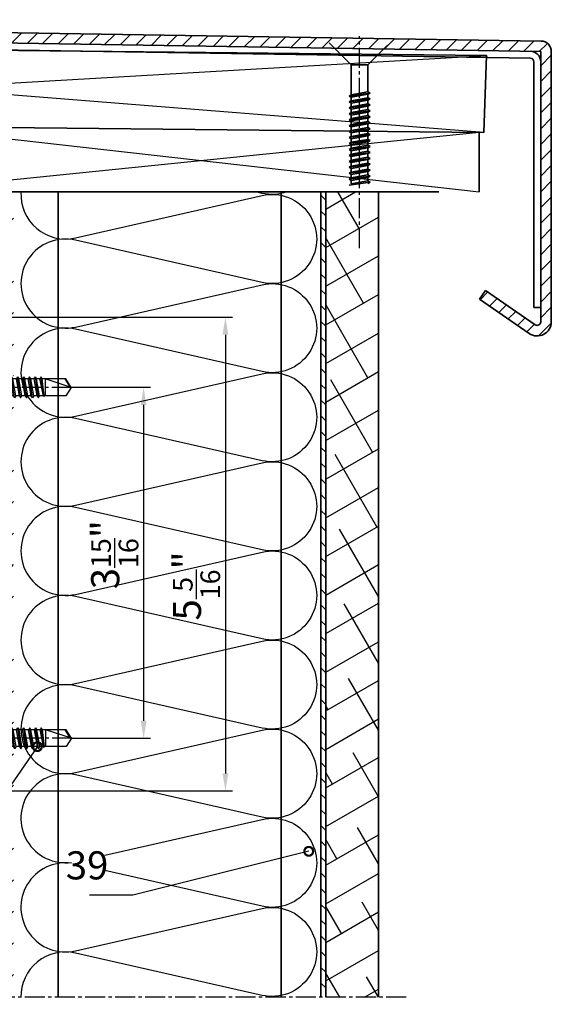
# Model space of a CAD drawing. Units: millimetres. Extents: x -5055 to 7732, y -1485 to 4051.
# Drawn here: x 6680 to 6831, y 3274 to 3555 of the extents above; entities that cross this region are included whole.
import ezdxf

# ---------------------------------------------------------------- set-up
doc = ezdxf.new("R2010")
doc.units = ezdxf.units.MM
doc.header["$LTSCALE"] = 0.3
doc.linetypes.add('MITTE2', pattern=[28.575, 19.05, -3.175, 3.175, -3.175])
doc.layers.get('0').update_dxf_attribs({"color": 9, "lineweight": 35})
doc.layers.get('Defpoints').update_dxf_attribs({"color": 255})
for name, color, linetype, lineweight in [('Allface-Accessories', 200, 'Continuous', 30), ('Allface-Building', 5, 'Continuous', 35), ('Allface-Dimension', 94, 'Continuous', 25)]:
    doc.layers.add(name, color=color, linetype=linetype, lineweight=lineweight)
for name, color, linetype in [('Allface-Centerlines', 1, 'MITTE2'), ('Allface-Hatch', 4, 'Continuous'), ('Allface-Insulation', 40, 'Continuous')]:
    doc.layers.add(name, color=color, linetype=linetype)
doc.styles.add('Allface-dwg', font='isocp2.shx')
doc.dimstyles.new('ALLFACE 1-2', dxfattribs={"dimscale": 2, "dimtxt": 4, "dimasz": 2.5, "dimexe": 1, "dimexo": 0, "dimgap": 1, "dimtad": 1, "dimrnd": 0.05, "dimtxsty": 'Allface-dwg', "dimcen": 2.5, "dimclrd": 256, "dimclre": 256, "dimclrt": 256, "dimazin": 2, "dimtp": 0.25, "dimtm": 0.25, "dimtfac": 0.7, "dimtmove": 0, "dimatfit": 2, "dimldrblk": 'DOTSMALL', "dimfxl": 0, "dimtolj": 2, "dimlwd": -1, "dimlwe": -1, "dimarcsym": 0})
doc.dimstyles.new('ALLFACE 1-2-inch', dxfattribs={"dimscale": 2, "dimtxt": 4, "dimasz": 2.5, "dimexe": 1, "dimexo": 0, "dimgap": 1, "dimtad": 1, "dimdec": 4, "dimlfac": 0.03937, "dimrnd": 0.05, "dimlunit": 5, "dimtxsty": 'Allface-dwg', "dimcen": 2.5, "dimclrd": 256, "dimclre": 256, "dimclrt": 256, "dimazin": 2, "dimtp": 0.25, "dimtm": 0.25, "dimtfac": 0.7, "dimtdec": 4, "dimtmove": 0, "dimatfit": 2, "dimldrblk": 'DOTSMALL', "dimfxl": 0, "dimtolj": 2, "dimlwd": -1, "dimlwe": -1, "dimarcsym": 0})

# ---------------------------------------------------------------- blocks, each defined once
blk = doc.blocks.new('*D291')
at = {"layer": 'Allface-Dimension', "transparency": 16777216}
for p, q in [((6694.83, 3449.92), (6717.24, 3449.92)), ((6715.24, 3444.92), (6715.24, 3354.92)), ((6694.88, 3349.92), (6717.24, 3349.92))]:
    blk.add_line(p, q, dxfattribs=at)
for points in [[(6714.41, 3444.92), (6716.08, 3444.92), (6715.24, 3449.92)], [(6714.41, 3354.92), (6716.08, 3354.92), (6715.24, 3349.92)]]:
    blk.add_solid(points, dxfattribs=at)
at = {"layer": 'Defpoints', "color": 0, "transparency": 16777216}
for p in [(6694.83, 3449.92), (6694.88, 3349.92), (6715.24, 3349.92)]:
    blk.add_point(p, dxfattribs=at)
at = {"layer": 'Allface-Dimension', "transparency": 16777216, "insert": (6707.03, 3402.24), "char_height": 8, "attachment_point": 5, "rotation": 90, "style": 'Allface-dwg'}
blk.add_mtext('\\A2;3{\\H0.700000x;\\S15/16;}"', dxfattribs=at)
blk = doc.blocks.new('_DotSmall')
at = {"color": 0, "linetype": 'ByBlock', "const_width": 0.5}
blk.add_lwpolyline([(-0.0625, 0, 1), (0.0625, 0, 1)], format="xyb", close=True, dxfattribs=at)
blk = doc.blocks.new('*D297')
at = {"layer": 'Allface-Dimension', "transparency": 16777216}
for p, q in [((6659.28, 3469.92), (6740.53, 3469.92)), ((6738.53, 3464.92), (6738.53, 3339.92)), ((6659.28, 3334.92), (6740.53, 3334.92))]:
    blk.add_line(p, q, dxfattribs=at)
for points in [[(6737.7, 3464.92), (6739.36, 3464.92), (6738.53, 3469.92)], [(6737.7, 3339.92), (6739.36, 3339.92), (6738.53, 3334.92)]]:
    blk.add_solid(points, dxfattribs=at)
at = {"layer": 'Defpoints', "color": 0, "transparency": 16777216}
for p in [(6659.28, 3469.92), (6659.28, 3334.92), (6738.53, 3334.92)]:
    blk.add_point(p, dxfattribs=at)
at = {"layer": 'Allface-Dimension', "transparency": 16777216, "insert": (6730.31, 3393.33), "char_height": 8, "attachment_point": 5, "rotation": 90, "style": 'Allface-dwg'}
blk.add_mtext('\\A2;5{\\H0.700000x;\\S5/16;}"', dxfattribs=at)
blk = doc.blocks.new('SLS60x46_fv')
for p, q in [((-315.85, 157.79), (-315.27, 158.12)), ((-315.85, 154.62), (-315.85, 157.79)), ((-315.27, 158.12), (-307.18, 158.12)), ((-313.54, 154.62), (-313.54, 157.79)), ((-308.92, 154.62), (-308.92, 157.79)), ((-308.92, 154.62), (-308.92, 157.59)), ((-306.61, 157.79), (-307.18, 158.12)), ((-306.61, 154.62), (-306.61, 157.79)), ((-306.61, 154.62), (-306.61, 157.59)), ((-316.23, 154.37), (-315.85, 154.62)), ((-316.23, 154.37), (-306.23, 154.37)), ((-316.23, 153.82), (-316.23, 154.37)), ((-306.23, 154.37), (-306.61, 154.62)), ((-306.23, 153.82), (-306.23, 154.37)), ((-316.23, 153.82), (-306.23, 153.82)), ((-314.22, 151.02), (-308.22, 151.87)), ((-313.62, 151.37), (-313.62, 153.82)), ((-313.62, 151.37), (-308.82, 152.21)), ((-313.62, 150.67), (-308.82, 151.52)), ((-308.82, 152.21), (-308.82, 153.82)), ((-308.82, 152.21), (-308.22, 151.87)), ((-308.22, 151.87), (-308.82, 151.52)), ((-308.82, 150.52), (-308.82, 151.52)), ((-313.62, 151.37), (-314.22, 151.02)), ((-314.22, 151.02), (-313.62, 150.67)), ((-314.22, 149.33), (-308.22, 150.17)), ((-313.62, 149.67), (-314.22, 149.33)), ((-314.22, 149.33), (-313.62, 148.98)), ((-313.62, 149.67), (-313.62, 150.67)), ((-313.62, 149.67), (-308.82, 150.52)), ((-313.62, 148.98), (-308.82, 149.83)), ((-313.62, 147.98), (-313.62, 148.98)), ((-313.62, 147.98), (-308.82, 148.83)), ((-308.82, 150.52), (-308.22, 150.17)), ((-308.22, 150.17), (-308.82, 149.83)), ((-308.82, 148.83), (-308.82, 149.83)), ((-308.82, 148.83), (-308.22, 148.48)), ((-314.22, 147.63), (-308.22, 148.48)), ((-313.62, 147.98), (-314.22, 147.63)), ((-314.22, 147.63), (-313.62, 147.29)), ((-314.22, 145.94), (-308.22, 146.79)), ((-313.62, 146.29), (-314.22, 145.94)), ((-314.22, 145.94), (-313.62, 145.59)), ((-313.62, 147.29), (-308.82, 148.13)), ((-313.62, 146.29), (-313.62, 147.29)), ((-313.62, 146.29), (-308.82, 147.13)), ((-313.62, 145.59), (-308.82, 146.44)), ((-308.22, 148.48), (-308.82, 148.13)), ((-308.82, 147.13), (-308.82, 148.13)), ((-308.82, 147.13), (-308.22, 146.79)), ((-308.22, 146.79), (-308.82, 146.44)), ((-308.82, 145.44), (-308.82, 146.44)), ((-314.22, 144.25), (-308.22, 145.09)), ((-313.62, 144.59), (-314.22, 144.25)), ((-314.22, 144.25), (-313.62, 143.9)), ((-314.22, 142.56), (-308.22, 143.4)), ((-313.62, 144.59), (-313.62, 145.59)), ((-313.62, 144.59), (-308.82, 145.44)), ((-313.62, 143.9), (-308.82, 144.75)), ((-313.62, 142.9), (-313.62, 143.9)), ((-313.62, 142.9), (-308.82, 143.75)), ((-308.82, 145.44), (-308.22, 145.09)), ((-308.22, 145.09), (-308.82, 144.75)), ((-308.82, 143.75), (-308.82, 144.75)), ((-308.82, 143.75), (-308.22, 143.4)), ((-308.22, 143.4), (-308.82, 143.06)), ((-313.62, 142.9), (-314.22, 142.56)), ((-314.22, 142.56), (-313.62, 142.21)), ((-314.22, 140.86), (-308.22, 141.71)), ((-313.62, 141.21), (-314.22, 140.86)), ((-314.22, 140.86), (-313.62, 140.52)), ((-313.62, 142.21), (-308.82, 143.06)), ((-313.62, 141.21), (-313.62, 142.21)), ((-313.62, 141.21), (-308.82, 142.06)), ((-313.62, 140.52), (-308.82, 141.36)), ((-313.62, 139.52), (-313.62, 140.52)), ((-313.62, 139.52), (-308.82, 140.36)), ((-308.82, 142.06), (-308.82, 143.06)), ((-308.82, 142.06), (-308.22, 141.71)), ((-308.22, 141.71), (-308.82, 141.36)), ((-308.82, 140.36), (-308.82, 141.36)), ((-308.82, 140.36), (-308.22, 140.02)), ((-314.22, 139.17), (-308.22, 140.02)), ((-313.62, 139.52), (-314.22, 139.17)), ((-314.22, 139.17), (-313.62, 138.82)), ((-314.22, 137.48), (-308.22, 138.32)), ((-314.22, 137.48), (-313.62, 137.82)), ((-313.62, 138.82), (-308.82, 139.67)), ((-313.62, 137.82), (-313.62, 138.82)), ((-313.62, 137.82), (-308.82, 138.67)), ((-313.62, 137.13), (-308.82, 137.98)), ((-308.22, 140.02), (-308.82, 139.67)), ((-308.82, 138.67), (-308.82, 139.67)), ((-308.22, 138.32), (-308.82, 138.67)), ((-308.82, 137.98), (-308.22, 138.32)), ((-308.82, 136.98), (-308.82, 137.98)), ((-313.62, 137.13), (-314.22, 137.48)), ((-314.22, 135.78), (-308.22, 136.63)), ((-313.62, 136.13), (-314.22, 135.78)), ((-314.22, 135.78), (-313.62, 135.44)), ((-314.22, 134.09), (-308.22, 134.94)), ((-313.62, 137.13), (-313.62, 136.13)), ((-313.62, 136.13), (-308.82, 136.98)), ((-313.62, 135.44), (-308.82, 136.28)), ((-313.62, 134.44), (-313.62, 135.44)), ((-313.62, 134.44), (-308.82, 135.28)), ((-308.82, 136.98), (-308.22, 136.63)), ((-308.22, 136.63), (-308.82, 136.28)), ((-308.82, 135.28), (-308.82, 136.28)), ((-308.22, 134.94), (-308.82, 135.28)), ((-308.82, 134.59), (-308.22, 134.94)), ((-314.22, 134.09), (-313.62, 134.44)), ((-313.62, 133.75), (-314.22, 134.09)), ((-314.22, 132.4), (-308.22, 133.25)), ((-313.62, 132.75), (-314.22, 132.4)), ((-314.22, 132.4), (-313.62, 132.05)), ((-313.62, 133.75), (-308.82, 134.59)), ((-313.62, 132.75), (-313.62, 133.75)), ((-313.62, 132.75), (-308.82, 133.59)), ((-313.62, 132.05), (-308.82, 132.9)), ((-313.62, 131.05), (-313.62, 132.05)), ((-313.62, 131.05), (-308.82, 131.9)), ((-308.82, 133.59), (-308.82, 134.59)), ((-308.82, 133.59), (-308.22, 133.25)), ((-308.22, 133.25), (-308.82, 132.9)), ((-308.82, 131.9), (-308.82, 132.9)), ((-308.22, 131.55), (-308.82, 131.9)), ((-314.22, 130.71), (-308.22, 131.55)), ((-314.22, 130.71), (-313.62, 131.05)), ((-313.62, 130.36), (-314.22, 130.71)), ((-314.22, 129.01), (-308.22, 129.86)), ((-313.62, 129.36), (-314.22, 129.01)), ((-313.62, 130.36), (-308.82, 131.21)), ((-313.62, 129.36), (-313.62, 130.36)), ((-313.62, 129.36), (-308.82, 130.21)), ((-313.62, 128.67), (-308.82, 129.51)), ((-308.82, 131.21), (-308.22, 131.55)), ((-308.82, 130.21), (-308.82, 131.21)), ((-308.82, 130.21), (-308.22, 129.86)), ((-308.22, 129.86), (-308.82, 129.51)), ((-308.82, 128.51), (-308.82, 129.51)), ((-314.22, 129.01), (-313.62, 128.67)), ((-314.22, 127.32), (-308.22, 128.17)), ((-314.22, 127.32), (-313.62, 127.67)), ((-313.62, 126.97), (-314.22, 127.32)), ((-314.22, 125.63), (-308.22, 126.47)), ((-313.62, 127.67), (-313.62, 128.67)), ((-313.62, 127.67), (-308.82, 128.51)), ((-313.62, 126.97), (-308.82, 127.82)), ((-313.62, 126.97), (-313.62, 125.97)), ((-313.62, 125.97), (-308.82, 126.82)), ((-308.22, 128.17), (-308.82, 128.51)), ((-308.82, 127.82), (-308.22, 128.17)), ((-308.82, 126.82), (-308.82, 127.82)), ((-308.82, 126.82), (-308.22, 126.47)), ((-308.22, 126.47), (-308.82, 126.13)), ((-313.62, 125.97), (-314.22, 125.63)), ((-314.22, 125.63), (-313.62, 125.28)), ((-314.22, 123.93), (-308.22, 124.78)), ((-314.22, 123.93), (-313.62, 124.28)), ((-313.62, 123.59), (-314.22, 123.93)), ((-313.62, 125.28), (-308.82, 126.13)), ((-313.62, 124.28), (-313.62, 125.28)), ((-313.62, 124.28), (-308.82, 125.13)), ((-313.62, 123.59), (-308.82, 124.43)), ((-313.62, 122.59), (-313.62, 123.59)), ((-308.82, 125.13), (-308.82, 126.13)), ((-308.22, 124.78), (-308.82, 125.13)), ((-308.82, 124.43), (-308.22, 124.78)), ((-308.82, 123.43), (-308.82, 124.43)), ((-314.22, 122.24), (-308.22, 123.09)), ((-313.62, 122.59), (-314.22, 122.24)), ((-314.22, 122.24), (-313.62, 121.9)), ((-314.22, 120.55), (-308.22, 121.4)), ((-313.62, 120.9), (-314.22, 120.55)), ((-313.62, 122.59), (-308.82, 123.43)), ((-313.62, 121.9), (-308.82, 122.74)), ((-313.62, 120.9), (-313.62, 121.9)), ((-313.62, 120.9), (-308.82, 121.74)), ((-313.62, 120.2), (-308.82, 121.05)), ((-308.82, 123.43), (-308.22, 123.09)), ((-308.22, 123.09), (-308.82, 122.74)), ((-308.82, 121.74), (-308.82, 122.74)), ((-308.82, 121.74), (-308.22, 121.4)), ((-308.22, 121.4), (-308.82, 121.05)), ((-308.82, 120.05), (-308.82, 121.05)), ((-314.22, 120.55), (-313.62, 120.2)), ((-314.22, 118.86), (-308.22, 119.7)), ((-314.22, 118.86), (-313.62, 119.2)), ((-313.62, 118.51), (-314.22, 118.86)), ((-314.22, 117.16), (-308.22, 118.01)), ((-313.62, 119.2), (-313.62, 120.2)), ((-313.62, 119.2), (-308.82, 120.05)), ((-313.62, 118.51), (-308.82, 119.36)), ((-313.62, 117.51), (-313.62, 118.51)), ((-313.62, 117.51), (-308.82, 118.36)), ((-308.22, 119.7), (-308.82, 120.05)), ((-308.82, 119.36), (-308.22, 119.7)), ((-308.82, 118.36), (-308.82, 119.36)), ((-308.82, 118.36), (-308.22, 118.01)), ((-308.22, 118.01), (-308.82, 117.66)), ((-313.62, 117.51), (-314.22, 117.16)), ((-314.22, 117.16), (-313.62, 116.82)), ((-313.83, 115.63), (-308.22, 116.4)), ((-313.62, 115.75), (-313.83, 115.63)), ((-313.83, 115.63), (-313.62, 115.51)), ((-313.62, 116.82), (-308.82, 117.66)), ((-313.62, 115.75), (-313.62, 116.82)), ((-313.62, 115.75), (-308.82, 116.74)), ((-313.62, 115.51), (-308.82, 116.05)), ((-313.62, 115.2), (-313.62, 115.51)), ((-313.62, 109.31), (-313.62, 115.2)), ((-308.82, 115.2), (-313.62, 115.2)), ((-311.23, 107.82), (-308.82, 115.2)), ((-308.82, 116.74), (-308.82, 117.66)), ((-308.22, 116.4), (-308.82, 116.74)), ((-308.82, 116.05), (-308.22, 116.4)), ((-308.82, 109.31), (-308.82, 116.05)), ((-311.11, 108.14), (-308.82, 109.55)), ((-311.23, 107.82), (-313.62, 109.31)), ((-311.23, 107.82), (-308.82, 109.31))]:
    blk.add_line(p, q)
for centre, radius, start, end in [((-314.69, 155.92), 2.2, 58.2882, 121.7118), ((-311.23, 149.86), 8.25, 73.7496, 106.2504), ((-307.76, 155.92), 2.2, 58.2882, 121.7118), ((-314.69, 149.72), 5.03, 76.7228, 103.2772), ((-311.23, 139.46), 15.33, 81.3353, 98.6647), ((-307.76, 149.72), 5.03, 76.7228, 103.2772)]:
    blk.add_arc(centre, radius, start, end)
at = {"layer": 'Allface-Centerlines'}
blk.add_line((-311.23, 107.62), (-311.23, 159.12), dxfattribs=at)
at = {"layer": 'Allface-Dimension', "style": 'Allface-dwg'}
blk.add_attdef('DIMENSION', (-315.43, 155.32), '', height=1.5, dxfattribs=at)

msp = doc.modelspace()

# ---------------------------------------------------------------- hatches: boundary and pattern name
at = {"layer": 'Allface-Hatch'}
h = msp.add_hatch(dxfattribs=at)
h.set_pattern_fill('ANSI31', color=256, style=0)
h.paths.add_polyline_path([(6776.73257, 3549.42484), (6669.23631, 3551.13611), (6669.23631, 3548.13627), (6776.73257, 3546.425)])
h.paths.add_polyline_path([(6828.44204, 3548.60166), (6776.73257, 3549.42484), (6776.73257, 3546.425), (6828.33734, 3545.60348), (6828.33734, 3468.56545, -0.603753556), (6826.77113, 3467.74119), (6812.57518, 3477.49288), (6810.87654, 3475.0201), (6825.07249, 3465.26841, 0.603753556), (6831.33734, 3468.56545), (6831.33734, 3545.60348, 0.404026226)])
h.paths.add_polyline_path([(6446.50439, 3554.68186, 0.413314513), (6443.5136, 3551.68188), (6443.5136, 3484.32726, 0.603753556), (6449.77845, 3481.03022), (6459.2744, 3490.78191), (6457.57576, 3493.25469), (6448.07981, 3483.503, -0.603753556), (6446.5136, 3484.32726), (6446.5136, 3551.68188), (6669.23631, 3548.13627), (6669.23631, 3551.13611)])
h = msp.add_hatch(dxfattribs=at)
h.set_pattern_fill('ANSI33', color=256, scale=2, style=0)
h.set_pattern_definition([(45, (-75.55, 444.256), (-8.980256, 8.980256), []), (45, (-66.57, 444.256), (-8.980256, 8.980256), [6.35, -3.175])])
h.paths.add_polyline_path([(6678.22769, 3446.66825), (6659.22769, 3446.66825), (6659.22769, 3353.16825), (6678.22769, 3353.16825)])
h.paths.add_polyline_path([(6669.22769, 3498.75932), (6682.98108, 3498.75932), (6682.98108, 3482.32936), (6669.22769, 3482.32936)], flags=9)
h.paths.add_polyline_path([(6659.22769, 3276.1025), (6678.22769, 3276.1025), (6678.22769, 3346.66825), (6659.22769, 3346.66825)])
h.paths.add_polyline_path([(6678.22769, 3505.58995), (6659.22769, 3505.58995), (6659.22769, 3453.16825), (6678.22769, 3453.16825)])
h = msp.add_hatch(dxfattribs=at)
h.set_pattern_fill('ANSI31', color=256, angle=90, style=0)
h.set_pattern_definition([(135, (485.816, -48.8073), (-2.245064, -2.245064), [])])
h.paths.add_polyline_path([(6767.12769, 3505.58995), (6765.74769, 3505.58995), (6765.74769, 3276.1025), (6767.12769, 3276.1025)])
h = msp.add_hatch(dxfattribs=at)
h.set_pattern_fill('ANSI38', color=256, scale=3, angle=345, style=0)
h.set_pattern_definition([(30, (485.816, -48.807), (-4.7625, 8.248892), []), (120, (485.816, -48.807), (-17.773892, 11.735284), [23.8125, -14.2875])])
h.paths.add_polyline_path([(6782.12769, 3505.58995), (6767.12769, 3505.58995), (6767.12769, 3276.1025), (6782.12769, 3276.1025)])

# ---------------------------------------------------------------- linework, layer by layer
at = {"layer": 'Allface-Building'}
for p, q in [((6828.44204, 3548.60166), (6446.6183, 3554.68005)), ((6828.33734, 3545.60348), (6446.5136, 3551.68188)), ((6825.37224, 3543.70581), (6449.52389, 3549.57554)), ((6774.32568, 3541.83591), (6768.08139, 3548.0802)), ((6779.13945, 3541.83591), (6784.69226, 3547.38871)), ((6828.33734, 3468.56545), (6828.33734, 3545.60348)), ((6831.33734, 3468.56545), (6831.33734, 3545.60348)), ((6774.32568, 3541.83591), (6779.13945, 3541.83591)), ((6774.33945, 3533.2819), (6774.33945, 3541.83591)), ((6779.13945, 3534.12831), (6779.13945, 3541.83591)), ((6826.33734, 3472.6505), (6826.33734, 3542.70642)), ((6773.73945, 3532.93549), (6779.73945, 3533.7819)), ((6774.33945, 3533.2819), (6773.73945, 3532.93549)), ((6773.73945, 3532.93549), (6774.33945, 3532.58908)), ((6774.33945, 3533.2819), (6779.13945, 3534.12831)), ((6774.33945, 3532.58908), (6779.13945, 3533.43549)), ((6774.33945, 3531.58908), (6774.33945, 3532.58908)), ((6779.13945, 3534.12831), (6779.73945, 3533.7819)), ((6779.73945, 3533.7819), (6779.13945, 3533.43549)), ((6779.13945, 3532.43549), (6779.13945, 3533.43549)), ((6773.73945, 3531.24267), (6779.73945, 3532.08908)), ((6774.33945, 3531.58908), (6773.73945, 3531.24267)), ((6773.73945, 3531.24267), (6774.33945, 3530.89626)), ((6773.73945, 3529.54985), (6779.73945, 3530.39626)), ((6774.33945, 3529.89626), (6773.73945, 3529.54985)), ((6774.33945, 3531.58908), (6779.13945, 3532.43549)), ((6774.33945, 3530.89626), (6779.13945, 3531.74267)), ((6774.33945, 3529.89626), (6774.33945, 3530.89626)), ((6774.33945, 3529.89626), (6779.13945, 3530.74267)), ((6774.33945, 3529.20344), (6779.13945, 3530.04985)), ((6779.13945, 3532.43549), (6779.73945, 3532.08908)), ((6779.73945, 3532.08908), (6779.13945, 3531.74267)), ((6779.13945, 3530.74267), (6779.13945, 3531.74267)), ((6779.13945, 3530.74267), (6779.73945, 3530.39626)), ((6779.73945, 3530.39626), (6779.13945, 3530.04985)), ((6779.13945, 3529.04985), (6779.13945, 3530.04985)), ((6773.73945, 3529.54985), (6774.33945, 3529.20344)), ((6773.73945, 3527.85703), (6779.73945, 3528.70344)), ((6774.33945, 3528.20344), (6773.73945, 3527.85703)), ((6773.73945, 3527.85703), (6774.33945, 3527.51062)), ((6773.73945, 3526.16421), (6779.73945, 3527.01062)), ((6774.33945, 3528.20344), (6774.33945, 3529.20344)), ((6774.33945, 3528.20344), (6779.13945, 3529.04985)), ((6774.33945, 3527.51062), (6779.13945, 3528.35703)), ((6774.33945, 3526.51062), (6774.33945, 3527.51062)), ((6774.33945, 3526.51062), (6779.13945, 3527.35703)), ((6779.13945, 3529.04985), (6779.73945, 3528.70344)), ((6779.73945, 3528.70344), (6779.13945, 3528.35703)), ((6779.13945, 3527.35703), (6779.13945, 3528.35703)), ((6779.13945, 3527.35703), (6779.73945, 3527.01062)), ((6779.73945, 3527.01062), (6779.13945, 3526.66421)), ((6774.33945, 3526.51062), (6773.73945, 3526.16421)), ((6773.73945, 3526.16421), (6774.33945, 3525.8178)), ((6773.73945, 3524.47139), (6779.73945, 3525.3178)), ((6774.33945, 3524.8178), (6773.73945, 3524.47139)), ((6773.73945, 3524.47139), (6774.33945, 3524.12498)), ((6774.33945, 3525.8178), (6779.13945, 3526.66421)), ((6774.33945, 3524.8178), (6774.33945, 3525.8178)), ((6774.33945, 3524.8178), (6779.13945, 3525.66421)), ((6774.33945, 3524.12498), (6779.13945, 3524.97139)), ((6774.33945, 3523.12498), (6774.33945, 3524.12498)), ((6779.13945, 3525.66421), (6779.13945, 3526.66421)), ((6779.13945, 3525.66421), (6779.73945, 3525.3178)), ((6779.73945, 3525.3178), (6779.13945, 3524.97139)), ((6779.13945, 3523.97139), (6779.13945, 3524.97139)), ((6773.73945, 3522.77857), (6779.73945, 3523.62498)), ((6774.33945, 3523.12498), (6773.73945, 3522.77857)), ((6773.73945, 3522.77857), (6774.33945, 3522.43216)), ((6773.73945, 3521.08575), (6779.73945, 3521.93216)), ((6774.33945, 3521.43216), (6773.73945, 3521.08575)), ((6774.33945, 3523.12498), (6779.13945, 3523.97139)), ((6774.33945, 3522.43216), (6779.13945, 3523.27857)), ((6774.33945, 3521.43216), (6774.33945, 3522.43216)), ((6774.33945, 3521.43216), (6779.13945, 3522.27857)), ((6774.33945, 3520.73934), (6779.13945, 3521.58575)), ((6779.13945, 3523.97139), (6779.73945, 3523.62498)), ((6779.73945, 3523.62498), (6779.13945, 3523.27857)), ((6779.13945, 3522.27857), (6779.13945, 3523.27857)), ((6779.13945, 3522.27857), (6779.73945, 3521.93216)), ((6779.73945, 3521.93216), (6779.13945, 3521.58575)), ((6779.13945, 3520.58575), (6779.13945, 3521.58575)), ((6810.79769, 3505.58995), (6810.79769, 3522.55056)), ((6773.73945, 3521.08575), (6774.33945, 3520.73934)), ((6773.73945, 3519.39293), (6779.73945, 3520.23934)), ((6773.73945, 3519.39293), (6774.33945, 3519.73934)), ((6774.33945, 3519.04652), (6773.73945, 3519.39293)), ((6773.73945, 3517.70011), (6779.73945, 3518.54652)), ((6774.33945, 3519.73934), (6774.33945, 3520.73934)), ((6774.33945, 3519.73934), (6779.13945, 3520.58575)), ((6774.33945, 3519.04652), (6779.13945, 3519.89293)), ((6774.33945, 3519.04652), (6774.33945, 3518.04652)), ((6774.33945, 3518.04652), (6779.13945, 3518.89293)), ((6779.73945, 3520.23934), (6779.13945, 3520.58575)), ((6779.13945, 3519.89293), (6779.73945, 3520.23934)), ((6779.13945, 3518.89293), (6779.13945, 3519.89293)), ((6779.13945, 3518.89293), (6779.73945, 3518.54652)), ((6779.73945, 3518.54652), (6779.13945, 3518.20011)), ((6774.33945, 3518.04652), (6773.73945, 3517.70011)), ((6773.73945, 3517.70011), (6774.33945, 3517.3537)), ((6773.73945, 3516.00729), (6779.73945, 3516.8537)), ((6773.73945, 3516.00729), (6774.33945, 3516.3537)), ((6774.33945, 3515.66088), (6773.73945, 3516.00729)), ((6774.33945, 3517.3537), (6779.13945, 3518.20011)), ((6774.33945, 3516.3537), (6774.33945, 3517.3537)), ((6774.33945, 3516.3537), (6779.13945, 3517.20011)), ((6774.33945, 3515.66088), (6779.13945, 3516.50729)), ((6774.33945, 3514.66088), (6774.33945, 3515.66088)), ((6779.13945, 3517.20011), (6779.13945, 3518.20011)), ((6779.73945, 3516.8537), (6779.13945, 3517.20011)), ((6779.13945, 3516.50729), (6779.73945, 3516.8537)), ((6779.13945, 3515.50729), (6779.13945, 3516.50729)), ((6773.73945, 3514.31447), (6779.73945, 3515.16088)), ((6774.33945, 3514.66088), (6773.73945, 3514.31447)), ((6773.73945, 3514.31447), (6774.33945, 3513.96806)), ((6773.73945, 3512.62165), (6779.73945, 3513.46806)), ((6773.73945, 3512.62165), (6774.33945, 3512.96806)), ((6774.33945, 3514.66088), (6779.13945, 3515.50729)), ((6774.33945, 3513.96806), (6779.13945, 3514.81447)), ((6774.33945, 3512.96806), (6774.33945, 3513.96806)), ((6774.33945, 3512.96806), (6779.13945, 3513.81447)), ((6774.33945, 3512.27524), (6779.13945, 3513.12165)), ((6779.13945, 3515.50729), (6779.73945, 3515.16088)), ((6779.73945, 3515.16088), (6779.13945, 3514.81447)), ((6779.13945, 3513.81447), (6779.13945, 3514.81447)), ((6779.73945, 3513.46806), (6779.13945, 3513.81447)), ((6779.13945, 3513.12165), (6779.73945, 3513.46806)), ((6779.13945, 3512.12165), (6779.13945, 3513.12165)), ((6774.33945, 3512.27524), (6773.73945, 3512.62165)), ((6773.73945, 3510.92883), (6779.73945, 3511.77524)), ((6774.33945, 3511.27524), (6773.73945, 3510.92883)), ((6773.73945, 3510.92883), (6774.33945, 3510.58242)), ((6773.73945, 3509.23601), (6779.73945, 3510.08242)), ((6774.33945, 3511.27524), (6774.33945, 3512.27524)), ((6774.33945, 3511.27524), (6779.13945, 3512.12165)), ((6774.33945, 3510.58242), (6779.13945, 3511.42883)), ((6774.33945, 3509.58242), (6774.33945, 3510.58242)), ((6774.33945, 3509.58242), (6779.13945, 3510.42883)), ((6779.13945, 3512.12165), (6779.73945, 3511.77524)), ((6779.73945, 3511.77524), (6779.13945, 3511.42883)), ((6779.13945, 3510.42883), (6779.13945, 3511.42883)), ((6779.73945, 3510.08242), (6779.13945, 3510.42883)), ((6779.13945, 3509.73601), (6779.73945, 3510.08242)), ((6773.73945, 3509.23601), (6774.33945, 3509.58242)), ((6774.33945, 3508.8896), (6773.73945, 3509.23601)), ((6773.73945, 3507.54319), (6779.73945, 3508.3896)), ((6774.33945, 3508.8896), (6779.13945, 3509.73601)), ((6774.33945, 3508.8896), (6774.33945, 3507.8896)), ((6774.33945, 3507.8896), (6779.13945, 3508.73601)), ((6779.13945, 3508.73601), (6779.13945, 3509.73601)), ((6779.13945, 3508.73601), (6779.73945, 3508.3896)), ((6779.73945, 3508.3896), (6779.13945, 3508.04319)), ((6799.27769, 3505.58995), (6659.27769, 3505.58995)), ((6690.92769, 3276.1025), (6690.92769, 3505.58995)), ((6754.42769, 3276.1025), (6754.42769, 3505.58995)), ((6765.74769, 3276.1025), (6765.74769, 3505.58995)), ((6767.12769, 3276.1025), (6767.12769, 3505.58995)), ((6782.12769, 3276.1025), (6782.12769, 3505.58995)), ((6810.87654, 3475.0201), (6812.57518, 3477.49288)), ((6826.77113, 3467.74119), (6812.57518, 3477.49288)), ((6825.07249, 3465.26841), (6810.87654, 3475.0201)), ((6826.33734, 3472.6505), (6828.33734, 3472.6505))]:
    msp.add_line(p, q, dxfattribs=at)
msp.add_lwpolyline([(6492.22827, 3525.88159), (6812.08207, 3522.50571), (6812.84986, 3544.49231), (6492.99606, 3547.86819)], close=True, dxfattribs=at)
for centre, radius, start, end in [((6828.33734, 3545.60348), 3, 0, 88), ((6825.33734, 3542.70642), 3, 0, 88), ((6825.33734, 3542.70642), 1, 0, 88), ((6827.33734, 3468.56545), 4, 235.5134832, 0), ((6827.33734, 3468.56545), 1, 235.5134832, 0)]:
    msp.add_arc(centre, radius, start, end, dxfattribs=at)
at = {"layer": 'Allface-Centerlines'}
msp.add_line((6776.73257, 3489.5322), (6776.73257, 3549.99092), dxfattribs=at)
msp.add_lwpolyline([(6789.99307, 3276.1025), (6644.58602, 3276.1025), (6642.58602, 3278.1025), (6640.58602, 3276.1025), (6582.43856, 3276.1025), (6580.43856, 3274.1025), (6578.43856, 3276.1025)], dxfattribs=at)
at = {"layer": 'Allface-Hatch'}
for p, q in [((6812.08207, 3522.50571), (6492.99606, 3547.86819)), ((6492.22827, 3525.88159), (6812.84986, 3544.49231)), ((6644.27769, 3524.45517), (6810.79769, 3505.58995)), ((6810.79769, 3522.55056), (6644.27769, 3505.58995))]:
    msp.add_line(p, q, dxfattribs=at)
at = {"layer": 'Allface-Insulation'}
for points in [[(6680.32084, 3505.58995, 0.498511616), (6695.80585, 3492.49684)], [(6695.80585, 3492.49684), (6749.01778, 3504.56472, -1.252183004), (6749.01778, 3479.80009), (6695.80585, 3491.86797, 1.252183004), (6695.80585, 3467.10334)], [(6756.01456, 3505.58995, -0.140720444), (6749.01778, 3505.19359), (6747.27008, 3505.58995)], [(6695.80585, 3467.10334), (6749.01778, 3479.17122, -1.252183004), (6749.01778, 3454.40659), (6695.80585, 3466.47447, 1.252183004), (6695.80585, 3441.70984)], [(6695.80585, 3441.70984), (6749.01778, 3453.77772, -1.252183004), (6749.01778, 3429.01309), (6695.80585, 3441.08097, 1.252183004), (6695.80585, 3416.31634)], [(6695.80585, 3416.31634), (6749.01778, 3428.38422, -1.252183004), (6749.01778, 3403.61959), (6695.80585, 3415.68747, 1.252183004), (6695.80585, 3390.92284)], [(6695.80585, 3390.92284), (6749.01778, 3402.99072, -1.252183004), (6749.01778, 3378.22609), (6695.80585, 3390.29397, 1.252183004), (6695.80585, 3365.52934)], [(6695.80585, 3365.52934), (6749.01778, 3377.59722, -1.252183004), (6749.01778, 3352.83259), (6695.80585, 3364.90047, 1.252183004), (6695.80585, 3340.13584)], [(6695.80585, 3340.13584), (6749.01778, 3352.20372, -1.252183004), (6749.01778, 3327.43909), (6695.80585, 3339.50697, 1.195214), (6694.66575, 3314.53796, 1.195214)], [(6704.15444, 3316.63571), (6749.01778, 3326.81022, -1.252183004), (6749.01778, 3302.04559), (6704.15444, 3312.2201)], [(6694.66575, 3314.31785, 1.195214), (6695.80585, 3289.34884)], [(6695.80585, 3289.34884), (6749.01778, 3301.41672, -1.252183004), (6749.01778, 3276.65209), (6695.80585, 3288.71997, 0.48686405), (6680.3031, 3276.1025, 0.48686405)]]:
    msp.add_lwpolyline(points, format="xyb", dxfattribs=at)

# ---------------------------------------------------------------- block references
at = {"layer": 'Allface-Accessories', "rotation": 90}
for p in [(6802.4441, 3761.14456), (6802.4941, 3661.14456)]:
    msp.add_blockref('SLS60x46_fv', p, dxfattribs=at).add_auto_attribs({'DIMENSION': '%%c6,0x46'})

# ---------------------------------------------------------------- texts
at = {"layer": 'Allface-Dimension', "insert": (6705.1972, 3307.20225), "char_height": 8, "attachment_point": 9, "style": 'Allface-dwg'}
msp.add_mtext('39', dxfattribs=at)

# ---------------------------------------------------------------- dimensions: what is measured, and where the dimension line sits
at = {"layer": 'Allface-Dimension'}
for base, p1, p2, picture, middle in [((6738.5292165246, 3334.9182509607), (6659.2776919693, 3469.9182509607), (6659.2776919693, 3334.9182509607), '*D297', (6738.5292165246, 3393.3315792628)), ((6715.24278, 3349.91825), (6694.82769, 3449.91825), (6694.87769, 3349.91825), '*D291', (6715.24278, 3402.24391))]:
    dim = msp.add_linear_dim(base=base, p1=p1, p2=p2, angle=90, dimstyle='ALLFACE 1-2-inch', override={"dimpost": '"'}, dxfattribs=at)
    dim.commit()
    dim.dimension.update_dxf_attribs({"geometry": picture, "text_midpoint": middle, "dimtype": 160})

# ---------------------------------------------------------------- leaders
at = {"layer": 'Allface-Dimension', "annotation_type": 0, "has_hookline": 1, "hookline_direction": 1}
for points, text_width in [([(6684.9844, 3347.52514), (6657.37156, 3307.68428), (6650.34923, 3307.68428)], 9.6063), ([(6762.25767, 3317.69827), (6712.1972, 3305.20225), (6707.1972, 3305.20225)], 9.37275)]:
    msp.add_leader(points, dimstyle='ALLFACE 1-2', override={"dimgap": -1, "dimtad": 1}, dxfattribs=dict(at, text_width=text_width))

doc.saveas('drawing.dxf')
